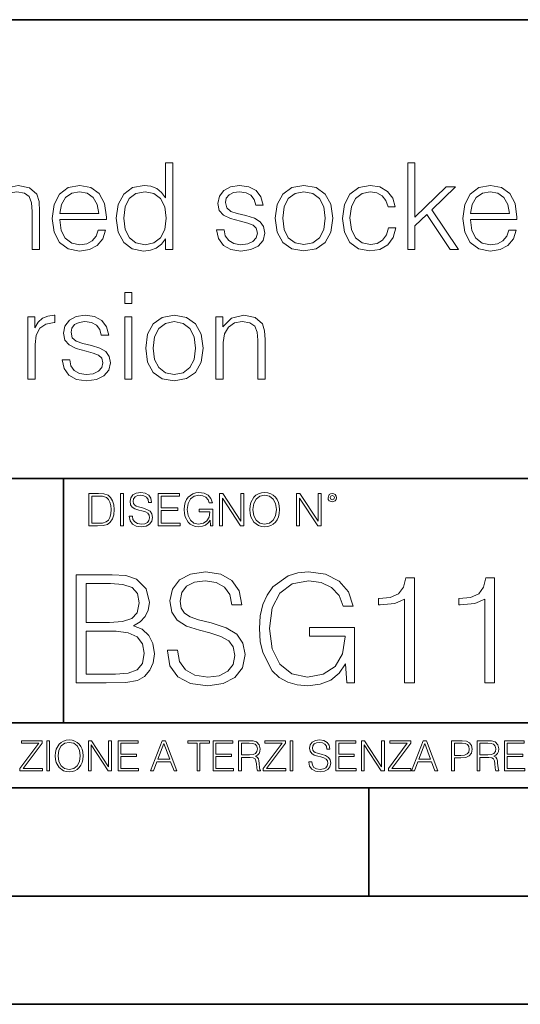
# Model space of a CAD drawing. Extents: x 0 to 420, y 0 to 297.
# Drawn here: x 346 to 369, y 0 to 46 of the extents above; entities that cross this region are included whole.
import ezdxf

# ---------------------------------------------------------------- set-up
doc = ezdxf.new("R2010")
doc.units = 0

msp = doc.modelspace()

# ---------------------------------------------------------------- linework, layer by layer
at = {"color": 7, "lineweight": 35}
for p, q in [((234.999802, 45.500252), (410, 45.500252)), ((254.999802, 24.300249), (410, 24.300249)), ((347.77301, 13.00025), (347.77301, 24.300249)), ((234.999802, 13.00025), (410, 13.00025)), ((25.000401, 9.99976), (410, 9.99976)), ((234.999802, 10.00025), (410, 10.00025)), ((361.875, 4.99976), (361.875, 9.99976)), ((267.5, 4.99976), (415, 4.99976)), ((0, 0), (420, 0)), ((0, 0), (420, 0))]:
    msp.add_line(p, q, dxfattribs=at)
at = {"color": 7, "lineweight": 18}
for points in [[(344.391724, 34.886089), (344.725525, 34.886089), (344.725525, 36.588455), (344.786713, 36.98901), (344.970306, 37.289429), (345.248474, 37.47858), (345.615662, 37.550903), (345.977264, 37.489704), (346.194244, 37.322807), (346.299927, 37.039078), (346.327759, 36.638523), (346.327759, 34.886089), (346.66156, 34.886089), (346.66156, 36.644085), (346.644867, 37.100277), (346.544708, 37.439636), (346.199799, 37.734489), (345.682404, 37.845757), (345.126099, 37.712238), (344.725525, 37.322807), (344.725525, 38.886089), (344.391724, 38.886089)], [(352.825653, 38.886089), (352.491882, 38.886089), (352.491882, 37.272736), (352.308289, 37.517521), (352.085754, 37.701111), (351.813141, 37.806812), (351.496033, 37.845757), (350.967529, 37.740051), (350.561401, 37.445198), (350.299927, 36.966759), (350.210938, 36.326981), (350.299927, 35.681641), (350.555847, 35.208759), (350.950836, 34.908344), (351.473785, 34.808205), (351.790894, 34.847145), (352.063507, 34.947285), (352.29715, 35.125309), (352.491882, 35.37566), (352.491882, 34.886089), (352.825653, 34.886089)], [(363.679626, 34.886089), (364.013428, 34.886089), (364.013428, 35.970928), (364.558624, 36.493877), (365.632324, 34.886089), (366.016205, 34.886089), (364.792297, 36.716408), (365.88269, 37.773434), (365.454315, 37.773434), (364.013428, 36.371487), (364.013428, 38.886089), (363.679626, 38.886089)], [(347.601746, 36.265785), (349.75473, 36.265785), (349.75473, 36.377048), (349.66571, 37.000137), (349.426514, 37.461887), (349.037079, 37.745617), (348.525238, 37.845757), (347.99118, 37.740051), (347.596191, 37.445198), (347.340271, 36.961193), (347.256836, 36.315853), (347.340271, 35.676075), (347.590607, 35.203197), (347.985596, 34.908344), (348.51413, 34.808205), (348.970306, 34.880527), (349.331909, 35.069679), (349.58783, 35.37566), (349.71579, 35.776215), (349.381989, 35.776215), (349.28186, 35.492489), (349.098267, 35.281082), (348.847931, 35.147564), (348.536377, 35.103058), (348.152496, 35.175381), (347.857666, 35.403473), (347.668518, 35.759525), (347.601746, 36.249092)], [(354.850708, 35.787342), (354.934143, 35.381222), (355.162231, 35.069679), (355.512726, 34.880527), (355.974487, 34.808205), (356.430664, 34.874962), (356.775604, 35.041862), (356.998108, 35.303337), (357.076019, 35.637131), (357.020386, 35.93755), (356.864594, 36.16008), (356.59201, 36.321415), (356.197021, 36.449371), (355.796448, 36.543949), (355.501587, 36.644085), (355.318024, 36.799858), (355.256805, 37.055771), (355.295776, 37.250484), (355.423706, 37.411819), (355.629547, 37.511959), (355.902161, 37.550903), (356.20813, 37.506393), (356.436218, 37.384003), (356.586426, 37.189289), (356.653198, 36.927814), (356.998108, 36.927814), (356.89798, 37.31168), (356.68103, 37.600971), (356.341644, 37.778996), (355.907715, 37.845757), (355.496033, 37.778996), (355.184509, 37.612099), (354.978638, 37.345058), (354.911896, 37.011265), (354.973083, 36.688591), (355.17337, 36.471626), (355.496033, 36.310291), (355.95224, 36.182335), (356.286011, 36.093323), (356.530823, 35.998745), (356.68103, 35.859665), (356.731079, 35.642696), (356.675446, 35.420166), (356.525238, 35.253265), (356.286011, 35.142002), (355.957794, 35.103058), (355.64624, 35.153126), (355.407013, 35.29221), (355.251251, 35.509178), (355.195618, 35.787342)], [(357.560028, 36.326981), (357.643463, 35.681641), (357.904938, 35.203197), (358.322174, 34.908344), (358.884064, 34.813766), (359.445984, 34.913906), (359.86322, 35.203197), (360.119141, 35.681641), (360.213684, 36.326981), (360.119141, 36.972321), (359.86322, 37.445198), (359.445984, 37.740051), (358.884064, 37.845757), (358.322174, 37.740051), (357.904938, 37.445198), (357.643463, 36.966759)], [(362.795074, 35.881916), (362.694916, 35.553684), (362.511353, 35.308899), (362.260986, 35.158691), (361.955017, 35.10862), (361.565582, 35.186508), (361.270721, 35.425728), (361.076019, 35.809593), (361.009247, 36.338104), (361.076019, 36.84993), (361.270721, 37.233795), (361.565582, 37.467453), (361.949463, 37.550903), (362.249878, 37.500832), (362.500214, 37.361752), (362.672668, 37.139217), (362.767242, 36.855492), (363.089905, 36.855492), (362.984222, 37.256046), (362.750549, 37.567593), (362.394501, 37.773434), (361.949463, 37.845757), (361.415375, 37.740051), (361.009247, 37.439636), (360.753357, 36.955631), (360.664337, 36.310291), (360.753357, 35.676075), (361.003693, 35.208759), (361.404236, 34.913906), (361.927185, 34.813766), (362.394501, 34.886089), (362.761688, 35.097492), (363.00647, 35.43129), (363.128845, 35.881916)], [(366.57254, 36.265785), (368.725525, 36.265785), (368.725525, 36.377048), (368.636505, 37.000137), (368.397278, 37.461887), (368.007874, 37.745617), (367.496033, 37.845757), (366.961975, 37.740051), (366.566956, 37.445198), (366.311066, 36.961193), (366.2276, 36.315853), (366.311066, 35.676075), (366.561401, 35.203197), (366.95639, 34.908344), (367.484924, 34.808205), (367.941101, 34.880527), (368.302704, 35.069679), (368.558624, 35.37566), (368.686584, 35.776215), (368.352783, 35.776215), (368.252625, 35.492489), (368.069061, 35.281082), (367.818695, 35.147564), (367.507172, 35.103058), (367.123291, 35.175381), (366.82843, 35.403473), (366.639282, 35.759525), (366.57254, 36.249092)], [(347.601746, 36.538383), (347.685181, 36.961193), (347.874329, 37.278301), (348.158081, 37.47858), (348.519684, 37.550903), (348.870178, 37.47858), (349.148346, 37.283863), (349.326355, 36.961193), (349.409821, 36.538383)], [(350.555847, 36.326981), (350.617035, 36.84993), (350.811768, 37.233795), (351.123291, 37.467453), (351.540558, 37.550903), (351.95224, 37.467453), (352.258209, 37.233795), (352.452942, 36.84993), (352.519684, 36.326981), (352.452942, 35.79847), (352.263763, 35.4146), (351.95224, 35.180943), (351.540558, 35.103058), (351.123291, 35.180943), (350.817322, 35.420166), (350.62262, 35.804031)], [(357.904938, 36.326981), (357.97171, 36.84993), (358.160858, 37.233795), (358.472382, 37.467453), (358.884064, 37.550903), (359.295776, 37.467453), (359.6073, 37.233795), (359.796448, 36.84993), (359.868774, 36.326981), (359.796448, 35.79847), (359.6073, 35.420166), (359.295776, 35.186508), (358.884064, 35.10862), (358.472382, 35.186508), (358.160858, 35.420166), (357.966125, 35.79847)], [(366.57254, 36.538383), (366.655975, 36.961193), (366.845123, 37.278301), (367.128845, 37.47858), (367.490479, 37.550903), (367.840942, 37.47858), (368.119141, 37.283863), (368.29715, 36.961193), (368.380615, 36.538383)], [(350.603119, 32.385395), (350.93692, 32.385395), (350.93692, 32.886089), (350.603119, 32.886089)], [(346.130249, 28.886089), (346.46405, 28.886089), (346.46405, 30.488316), (346.519684, 30.927814), (346.681, 31.244921), (346.953613, 31.434072), (347.337463, 31.500832), (347.381989, 31.500832), (347.381989, 31.845757), (347.343048, 31.845757), (347.048187, 31.806812), (346.803406, 31.706673), (346.603119, 31.523085), (346.452911, 31.267174), (346.452911, 31.773434), (346.130249, 31.773434)], [(347.71579, 29.78734), (347.799225, 29.381222), (348.027313, 29.069677), (348.377808, 28.880526), (348.839569, 28.808203), (349.295746, 28.874962), (349.640686, 29.041861), (349.86322, 29.303335), (349.941101, 29.637133), (349.885468, 29.93755), (349.729675, 30.160082), (349.457092, 30.321417), (349.062103, 30.449371), (348.66153, 30.543947), (348.366699, 30.644087), (348.183105, 30.799858), (348.121887, 31.055769), (348.160828, 31.250484), (348.288788, 31.411819), (348.494629, 31.511959), (348.767242, 31.550901), (349.073212, 31.506395), (349.301331, 31.384003), (349.451538, 31.189289), (349.51828, 30.927814), (349.86322, 30.927814), (349.763062, 31.31168), (349.546112, 31.600971), (349.206726, 31.778996), (348.772797, 31.845757), (348.361115, 31.778996), (348.049591, 31.612099), (347.84375, 31.34506), (347.776978, 31.011263), (347.838165, 30.688593), (348.038452, 30.471624), (348.361115, 30.310289), (348.817322, 30.182335), (349.151123, 30.093321), (349.395905, 29.998745), (349.546112, 29.859663), (349.596161, 29.642696), (349.540527, 29.420164), (349.39032, 29.253265), (349.151123, 29.142), (348.822876, 29.103058), (348.511322, 29.153128), (348.272095, 29.29221), (348.116333, 29.509176), (348.060699, 29.78734)], [(350.603119, 28.886089), (350.93692, 28.886089), (350.93692, 31.773434), (350.603119, 31.773434)], [(351.571136, 30.326979), (351.654572, 29.681639), (351.916046, 29.203196), (352.333313, 28.908342), (352.895203, 28.813766), (353.457092, 28.913906), (353.874329, 29.203196), (354.130249, 29.681639), (354.224823, 30.326979), (354.130249, 30.972321), (353.874329, 31.4452), (353.457092, 31.740053), (352.895203, 31.845757), (352.333313, 31.740053), (351.916046, 31.4452), (351.654572, 30.966757)], [(351.916046, 30.326979), (351.982819, 30.849928), (352.171967, 31.233795), (352.483521, 31.467453), (352.895203, 31.550901), (353.306885, 31.467453), (353.618408, 31.233795), (353.807587, 30.849928), (353.879883, 30.326979), (353.807587, 29.798468), (353.618408, 29.420164), (353.306885, 29.186506), (352.895203, 29.10862), (352.483521, 29.186506), (352.171967, 29.420164), (351.977264, 29.798468)], [(354.820099, 28.886089), (355.1539, 28.886089), (355.1539, 30.588453), (355.215088, 30.98901), (355.393097, 31.294991), (355.671265, 31.484142), (356.032898, 31.550901), (356.388947, 31.49527), (356.611481, 31.333933), (356.717163, 31.066896), (356.750549, 30.688593), (356.750549, 28.886089), (357.084351, 28.886089), (357.084351, 30.727535), (357.067657, 31.128092), (356.967529, 31.439636), (356.622589, 31.734489), (356.09964, 31.845757), (355.543304, 31.712236), (355.142761, 31.31168), (355.142761, 31.773434), (354.820099, 31.773434)], [(349.29248, 23.609638), (348.939911, 23.609638), (348.939911, 22.109638), (349.352997, 22.109638), (349.607513, 22.12007), (349.801514, 22.174311), (349.935028, 22.278624), (350.035187, 22.428831), (350.095673, 22.62285), (350.116547, 22.862768), (350.095673, 23.085995), (350.041443, 23.271669), (349.951721, 23.41979), (349.832825, 23.528275), (349.634613, 23.59712), (349.394714, 23.609638)], [(349.077606, 22.232725), (349.077606, 23.486551), (349.352997, 23.486551), (349.582458, 23.47612), (349.757721, 23.41979), (349.851593, 23.330084), (349.918365, 23.206995), (349.960083, 23.050528), (349.97467, 22.858595), (349.960083, 22.658318), (349.918365, 22.497677), (349.847412, 22.37459), (349.747284, 22.289055), (349.584564, 22.24107), (349.367584, 22.232725)], [(350.404449, 22.109638), (350.542145, 22.109638), (350.542145, 23.609638), (350.404449, 23.609638)], [(350.81543, 22.564436), (350.81543, 22.554005), (350.850891, 22.345383), (350.959381, 22.193087), (351.134613, 22.101294), (351.374542, 22.067913), (351.589417, 22.099207), (351.752136, 22.184742), (351.85437, 22.320347), (351.891937, 22.50185), (351.862732, 22.662489), (351.777191, 22.783491), (351.631134, 22.873199), (351.420441, 22.942045), (351.245209, 22.985855), (351.130463, 23.023407), (351.053253, 23.075563), (351.007355, 23.146496), (350.992767, 23.242462), (351.013611, 23.361376), (351.080383, 23.451084), (351.188873, 23.505327), (351.336975, 23.52619), (351.491364, 23.503241), (351.608185, 23.438568), (351.679138, 23.334255), (351.706238, 23.192392), (351.848114, 23.192392), (351.810577, 23.384325), (351.710419, 23.528275), (351.553955, 23.617983), (351.343262, 23.649277), (351.136719, 23.617983), (350.98233, 23.536619), (350.884277, 23.409361), (350.850891, 23.246634), (350.875946, 23.088081), (350.95105, 22.97751), (351.078308, 22.898233), (351.259796, 22.839819), (351.401672, 22.804354), (351.558136, 22.754284), (351.666626, 22.693783), (351.729187, 22.608248), (351.750061, 22.487246), (351.725037, 22.364159), (351.652008, 22.270279), (351.535187, 22.209778), (351.376617, 22.191002), (351.197205, 22.216036), (351.065765, 22.289055), (350.984406, 22.405884), (350.957306, 22.564436)], [(352.15271, 22.109638), (353.160339, 22.109638), (353.160339, 22.232725), (352.290405, 22.232725), (352.290405, 22.818956), (353.062286, 22.818956), (353.062286, 22.942045), (352.290405, 22.942045), (352.290405, 23.486551), (353.135315, 23.486551), (353.135315, 23.609638), (352.15271, 23.609638)], [(354.562286, 22.109638), (354.672882, 22.109638), (354.672882, 22.879457), (354.046997, 22.879457), (354.046997, 22.756371), (354.541443, 22.756371), (354.541443, 22.750111), (354.505981, 22.512281), (354.401672, 22.337038), (354.236847, 22.228554), (354.017792, 22.191002), (353.800812, 22.236898), (353.636017, 22.370417), (353.529602, 22.583212), (353.494141, 22.864853), (353.529602, 23.148581), (353.636017, 23.355118), (353.804993, 23.482378), (354.034485, 23.52619), (354.209717, 23.501154), (354.353668, 23.430222), (354.455902, 23.319653), (354.512238, 23.173616), (354.654083, 23.173616), (354.587341, 23.371807), (354.457977, 23.522017), (354.270233, 23.615896), (354.03241, 23.649277), (353.884277, 23.634672), (353.750763, 23.595034), (353.537964, 23.440653), (353.458679, 23.327997), (353.400269, 23.194479), (353.362732, 23.038012), (353.352295, 22.862768), (353.362732, 22.685438), (353.398193, 22.528971), (353.531708, 22.278624), (353.627655, 22.186829), (353.744507, 22.122156), (353.875916, 22.082518), (354.024048, 22.067913), (354.193024, 22.090862), (354.341156, 22.149277), (354.460083, 22.245243), (354.547699, 22.37459)], [(354.977448, 22.109638), (355.115143, 22.109638), (355.115143, 23.396843), (355.957977, 22.109638), (356.110291, 22.109638), (356.110291, 23.609638), (355.972595, 23.609638), (355.972595, 22.322433), (355.129761, 23.609638), (354.977448, 23.609638)], [(356.3815, 22.858595), (356.391937, 22.681265), (356.429474, 22.526884), (356.567169, 22.278624), (356.784149, 22.122156), (356.917664, 22.082518), (357.067871, 22.067913), (357.215973, 22.082518), (357.349518, 22.122156), (357.468414, 22.186829), (357.568573, 22.278624), (357.647827, 22.391279), (357.706238, 22.526884), (357.74173, 22.681265), (357.756317, 22.858595), (357.743805, 23.033838), (357.706238, 23.188219), (357.647827, 23.323824), (357.568573, 23.438568), (357.468414, 23.528275), (357.349518, 23.592949), (357.215973, 23.634672), (357.067871, 23.649277), (356.917664, 23.634672), (356.784149, 23.592949), (356.667297, 23.528275), (356.567169, 23.438568), (356.429474, 23.188219), (356.391937, 23.031752)], [(356.523346, 22.858595), (356.562988, 23.138149), (356.673553, 23.34886), (356.84671, 23.480291), (357.067871, 23.52619), (357.291077, 23.480291), (357.462158, 23.34886), (357.574829, 23.140236), (357.614441, 22.858595), (357.574829, 22.574867), (357.462158, 22.366245), (357.291077, 22.234812), (357.067871, 22.191002), (356.844635, 22.234812), (356.673553, 22.366245), (356.560913, 22.574867)], [(358.546997, 22.109638), (358.684692, 22.109638), (358.684692, 23.396843), (359.527527, 22.109638), (359.67981, 22.109638), (359.67981, 23.609638), (359.542145, 23.609638), (359.542145, 22.322433), (358.69931, 23.609638), (358.546997, 23.609638)], [(359.994843, 23.411446), (360.00946, 23.334255), (360.051178, 23.271669), (360.190948, 23.21534), (360.330719, 23.271669), (360.372467, 23.334255), (360.38913, 23.411446), (360.372467, 23.486551), (360.330719, 23.551224), (360.266052, 23.592949), (360.190948, 23.609638), (360.11377, 23.592949), (360.051178, 23.551224)], [(360.09082, 23.413532), (360.120026, 23.484465), (360.190948, 23.515759), (360.259796, 23.484465), (360.291077, 23.413532), (360.261871, 23.3426), (360.190948, 23.313393), (360.11792, 23.340515)], [(348.36792, 14.852427), (349.75177, 14.852427), (350.648865, 14.866335), (351.191284, 14.963692), (351.518127, 15.151453), (351.768463, 15.436571), (351.921448, 15.784276), (351.977081, 16.201523), (351.907562, 16.667448), (351.71283, 17.049923), (351.40686, 17.328087), (351.00351, 17.494986), (351.316467, 17.668839), (351.552887, 17.919186), (351.691986, 18.218212), (351.74762, 18.572872), (351.587677, 19.205694), (351.142609, 19.650757), (350.655823, 19.810701), (350.02298, 19.852427), (348.36792, 19.852427)], [(352.575134, 16.368422), (352.575134, 16.333651), (352.693359, 15.63824), (353.054993, 15.13059), (353.63913, 14.82461), (354.438843, 14.713345), (355.155121, 14.817656), (355.69754, 15.102775), (356.0383, 15.55479), (356.163452, 16.159798), (356.066101, 16.695263), (355.780975, 17.098602), (355.294189, 17.397629), (354.591827, 17.627113), (354.00769, 17.773149), (353.625214, 17.898323), (353.36792, 18.072176), (353.214935, 18.308617), (353.166229, 18.628504), (353.235779, 19.024887), (353.458313, 19.323914), (353.819916, 19.504721), (354.31366, 19.574263), (354.828278, 19.497766), (355.217712, 19.28219), (355.454132, 18.934484), (355.544556, 18.461605), (356.017426, 18.461605), (355.892242, 19.101383), (355.558441, 19.581217), (355.036896, 19.880243), (354.334534, 19.984554), (353.646088, 19.880243), (353.13147, 19.609032), (352.804626, 19.184834), (352.693359, 18.642412), (352.776825, 18.113901), (353.027161, 17.745333), (353.451355, 17.481077), (354.056366, 17.286362), (354.529236, 17.168142), (355.050812, 17.001244), (355.412415, 16.799576), (355.621033, 16.514458), (355.690582, 16.111118), (355.607147, 15.700827), (355.363739, 15.387893), (354.974304, 15.186223), (354.445801, 15.123636), (353.847748, 15.207086), (353.409637, 15.45048), (353.138428, 15.83991), (353.048035, 16.368422)], [(360.857483, 14.852427), (361.226044, 14.852427), (361.226044, 17.418491), (359.139832, 17.418491), (359.139832, 17.008198), (360.787933, 17.008198), (360.787933, 16.987335), (360.669708, 16.194569), (360.322021, 15.610424), (359.772644, 15.248811), (359.04245, 15.123636), (358.319244, 15.276627), (357.769867, 15.721689), (357.415192, 16.431007), (357.296967, 17.369812), (357.415192, 18.315569), (357.769867, 19.004026), (358.33313, 19.428226), (359.098083, 19.574263), (359.682251, 19.490814), (360.162079, 19.254374), (360.502808, 18.885807), (360.690582, 18.399019), (361.163452, 18.399019), (360.940918, 19.059658), (360.509766, 19.560354), (359.883911, 19.873289), (359.091125, 19.984554), (358.597412, 19.935875), (358.152344, 19.803747), (357.443024, 19.289145), (357.178772, 18.913622), (356.984039, 18.468559), (356.858887, 17.947002), (356.824097, 17.362858), (356.858887, 16.771759), (356.977081, 16.250202), (357.42215, 15.415709), (357.742035, 15.109728), (358.13147, 14.894151), (358.56958, 14.762023), (359.063324, 14.713345), (359.626617, 14.78984), (360.120361, 14.984554), (360.516724, 15.304443), (360.808807, 15.735598)], [(363.534821, 14.852427), (363.993774, 14.852427), (363.993774, 19.713345), (363.590454, 19.713345), (363.486145, 19.275236), (363.256653, 18.97621), (362.874176, 18.802357), (362.359558, 18.753677), (362.331757, 18.753677), (362.331757, 18.454651), (362.401306, 18.454651), (363.082794, 18.517239), (363.534821, 18.725863)], [(367.234406, 14.852427), (367.693359, 14.852427), (367.693359, 19.713345), (367.290039, 19.713345), (367.18573, 19.275236), (366.956238, 18.97621), (366.573761, 18.802357), (366.059143, 18.753677), (366.031342, 18.753677), (366.031342, 18.454651), (366.100861, 18.454651), (366.782379, 18.517239), (367.234406, 18.725863)], [(349.939545, 19.442135), (350.523682, 19.40041), (350.940918, 19.261328), (351.191284, 18.983164), (351.274719, 18.545055), (351.184326, 18.093039), (350.93399, 17.821829), (350.502808, 17.682747), (349.897827, 17.647976), (348.826874, 17.647976), (348.826874, 19.442135)], [(348.826874, 15.262718), (348.826874, 17.237684), (350.210754, 17.237684), (350.76709, 17.168142), (351.177368, 16.980381), (351.420776, 16.660494), (351.504211, 16.222385), (351.420776, 15.749506), (351.177368, 15.457434), (350.76709, 15.304443), (350.175964, 15.262718)], [(345.764282, 10.781829), (346.804047, 10.781829), (346.804047, 10.89671), (345.916138, 10.89671), (346.790405, 12.070842), (346.790405, 12.181828), (345.830475, 12.181828), (345.830475, 12.066947), (346.630737, 12.066947), (345.764282, 10.900605)], [(347.004578, 10.781829), (347.133118, 10.781829), (347.133118, 12.181828), (347.004578, 12.181828)], [(347.395966, 11.480855), (347.405701, 11.315348), (347.440765, 11.171259), (347.569275, 10.939548), (347.771759, 10.793511), (347.896393, 10.756516), (348.036591, 10.742886), (348.174835, 10.756516), (348.299438, 10.793511), (348.410431, 10.853873), (348.503906, 10.939548), (348.577881, 11.044694), (348.632416, 11.171259), (348.665527, 11.315348), (348.679138, 11.480855), (348.66745, 11.644416), (348.632416, 11.788505), (348.577881, 11.91507), (348.503906, 12.022162), (348.410431, 12.10589), (348.299438, 12.166252), (348.174835, 12.205194), (348.036591, 12.218824), (347.896393, 12.205194), (347.771759, 12.166252), (347.66272, 12.10589), (347.569275, 12.022162), (347.440765, 11.788505), (347.405701, 11.642468)], [(347.528381, 11.480855), (347.565369, 11.741774), (347.668579, 11.938436), (347.8302, 12.061106), (348.036591, 12.103943), (348.244934, 12.061106), (348.404602, 11.938436), (348.509735, 11.74372), (348.546753, 11.480855), (348.509735, 11.216043), (348.404602, 11.021328), (348.244934, 10.898658), (348.036591, 10.857768), (347.828247, 10.898658), (347.668579, 11.021328), (347.563416, 11.216043)], [(348.930328, 10.781829), (349.058838, 10.781829), (349.058838, 11.98322), (349.84549, 10.781829), (349.98761, 10.781829), (349.98761, 12.181828), (349.859131, 12.181828), (349.859131, 10.980438), (349.072449, 12.181828), (348.930328, 12.181828)], [(350.301117, 10.781829), (351.241577, 10.781829), (351.241577, 10.89671), (350.429626, 10.89671), (350.429626, 11.443859), (351.150085, 11.443859), (351.150085, 11.558742), (350.429626, 11.558742), (350.429626, 12.066947), (351.218231, 12.066947), (351.218231, 12.181828), (350.301117, 12.181828)], [(351.800415, 10.781829), (351.934784, 10.781829), (352.094452, 11.210201), (352.725311, 11.210201), (352.883026, 10.781829), (353.017395, 10.781829), (352.485809, 12.181828), (352.332001, 12.181828)], [(352.137268, 11.325084), (352.407928, 12.045528), (352.680542, 11.325084)], [(353.950073, 10.781829), (354.078583, 10.781829), (354.078583, 12.066947), (354.51474, 12.066947), (354.51474, 12.181828), (353.513916, 12.181828), (353.513916, 12.066947), (353.950073, 12.066947)], [(354.688049, 10.781829), (355.62851, 10.781829), (355.62851, 10.89671), (354.816559, 10.89671), (354.816559, 11.443859), (355.536987, 11.443859), (355.536987, 11.558742), (354.816559, 11.558742), (354.816559, 12.066947), (355.605133, 12.066947), (355.605133, 12.181828), (354.688049, 12.181828)], [(355.866058, 10.781829), (355.994568, 10.781829), (355.994568, 11.408811), (356.403473, 11.408811), (356.541718, 11.395181), (356.625458, 11.348449), (356.668274, 11.256933), (356.689697, 11.110897), (356.705292, 10.925918), (356.71698, 10.838296), (356.73645, 10.781829), (356.878571, 10.781829), (356.878571, 10.8013), (356.849365, 10.846085), (356.833801, 10.929812), (356.816284, 11.140104), (356.802643, 11.258881), (356.777344, 11.350396), (356.726685, 11.418547), (356.641022, 11.465278), (356.73645, 11.515904), (356.808472, 11.589895), (356.851318, 11.6892), (356.866882, 11.809923), (356.822113, 11.99685), (356.695557, 12.125361), (356.531982, 12.17404), (356.333374, 12.181828), (355.866058, 12.181828)], [(355.994568, 11.523693), (355.994568, 12.066947), (356.358704, 12.066947), (356.510559, 12.059158), (356.629333, 12.018269), (356.705292, 11.928699), (356.734497, 11.806029), (356.711121, 11.67557), (356.644928, 11.587949), (356.530029, 11.537323), (356.366486, 11.523693)], [(357.003204, 10.781829), (358.042969, 10.781829), (358.042969, 10.89671), (357.15509, 10.89671), (358.029358, 12.070842), (358.029358, 12.181828), (357.069397, 12.181828), (357.069397, 12.066947), (357.86969, 12.066947), (357.003204, 10.900605)], [(358.24353, 10.781829), (358.37204, 10.781829), (358.37204, 12.181828), (358.24353, 12.181828)], [(359.113892, 11.206307), (359.113892, 11.196571), (359.147003, 11.001857), (359.24826, 10.859715), (359.411804, 10.77404), (359.635742, 10.742886), (359.836304, 10.772093), (359.988159, 10.851926), (360.083588, 10.978491), (360.118622, 11.147893), (360.09137, 11.297823), (360.011536, 11.410758), (359.875244, 11.494485), (359.678589, 11.558742), (359.515015, 11.599631), (359.407898, 11.63468), (359.335876, 11.683359), (359.29303, 11.749562), (359.279419, 11.83913), (359.298889, 11.950118), (359.361176, 12.033846), (359.462433, 12.084472), (359.600677, 12.103943), (359.744781, 12.082524), (359.853821, 12.022162), (359.920013, 11.924806), (359.945312, 11.792399), (360.077728, 11.792399), (360.042694, 11.971537), (359.949219, 12.10589), (359.803192, 12.189617), (359.606537, 12.218824), (359.413757, 12.189617), (359.269653, 12.113679), (359.178162, 11.994903), (359.147003, 11.843025), (359.170349, 11.695042), (359.240479, 11.591843), (359.359253, 11.517851), (359.528625, 11.463331), (359.661041, 11.430229), (359.807068, 11.383498), (359.908325, 11.32703), (359.966736, 11.247197), (359.986206, 11.134263), (359.96286, 11.019381), (359.894714, 10.931759), (359.785675, 10.875292), (359.637695, 10.857768), (359.470215, 10.881133), (359.347565, 10.949284), (359.271606, 11.058324), (359.246307, 11.206307)], [(360.362, 10.781829), (361.30249, 10.781829), (361.30249, 10.89671), (360.49054, 10.89671), (360.49054, 11.443859), (361.210968, 11.443859), (361.210968, 11.558742), (360.49054, 11.558742), (360.49054, 12.066947), (361.279114, 12.066947), (361.279114, 12.181828), (360.362, 12.181828)], [(361.540039, 10.781829), (361.668549, 10.781829), (361.668549, 11.98322), (362.4552, 10.781829), (362.597351, 10.781829), (362.597351, 12.181828), (362.468842, 12.181828), (362.468842, 10.980438), (361.68219, 12.181828), (361.540039, 12.181828)], [(362.788177, 10.781829), (363.827942, 10.781829), (363.827942, 10.89671), (362.940063, 10.89671), (363.814331, 12.070842), (363.814331, 12.181828), (362.85437, 12.181828), (362.85437, 12.066947), (363.654663, 12.066947), (362.788177, 10.900605)], [(363.853271, 10.781829), (363.98761, 10.781829), (364.147278, 11.210201), (364.778137, 11.210201), (364.935852, 10.781829), (365.070221, 10.781829), (364.538635, 12.181828), (364.384827, 12.181828)], [(364.190125, 11.325084), (364.460754, 12.045528), (364.733368, 11.325084)], [(365.704987, 10.781829), (365.833496, 10.781829), (365.833496, 11.389339), (366.131409, 11.389339), (366.359253, 11.412705), (366.522797, 11.486697), (366.620148, 11.611315), (366.653259, 11.788505), (366.624023, 11.959854), (366.536438, 12.082524), (366.394287, 12.156516), (366.193726, 12.181828), (365.704987, 12.181828)], [(365.833496, 11.504221), (365.833496, 12.066947), (366.187866, 12.066947), (366.335876, 12.049423), (366.439087, 11.998796), (366.49942, 11.913122), (366.520844, 11.790452), (366.495544, 11.656098), (366.425415, 11.568477), (366.304718, 11.517851), (366.133362, 11.504221)], [(366.881073, 10.781829), (367.009583, 10.781829), (367.009583, 11.408811), (367.418488, 11.408811), (367.556732, 11.395181), (367.640442, 11.348449), (367.683289, 11.256933), (367.704712, 11.110897), (367.720276, 10.925918), (367.731995, 10.838296), (367.751465, 10.781829), (367.893585, 10.781829), (367.893585, 10.8013), (367.86438, 10.846085), (367.848816, 10.929812), (367.831299, 11.140104), (367.817627, 11.258881), (367.792328, 11.350396), (367.741699, 11.418547), (367.656036, 11.465278), (367.751465, 11.515904), (367.823486, 11.589895), (367.866333, 11.6892), (367.881897, 11.809923), (367.837097, 11.99685), (367.710571, 12.125361), (367.546997, 12.17404), (367.348389, 12.181828), (366.881073, 12.181828)], [(367.009583, 11.523693), (367.009583, 12.066947), (367.373718, 12.066947), (367.525574, 12.059158), (367.644348, 12.018269), (367.720276, 11.928699), (367.749512, 11.806029), (367.726135, 11.67557), (367.659912, 11.587949), (367.545044, 11.537323), (367.38147, 11.523693)], [(368.140869, 10.781829), (369.08136, 10.781829), (369.08136, 10.89671), (368.269409, 10.89671), (368.269409, 11.443859), (368.989838, 11.443859), (368.989838, 11.558742), (368.269409, 11.558742), (368.269409, 12.066947), (369.057983, 12.066947), (369.057983, 12.181828), (368.140869, 12.181828)]]:
    msp.add_lwpolyline(points, close=True, dxfattribs=at)

doc.saveas('drawing.dxf')
